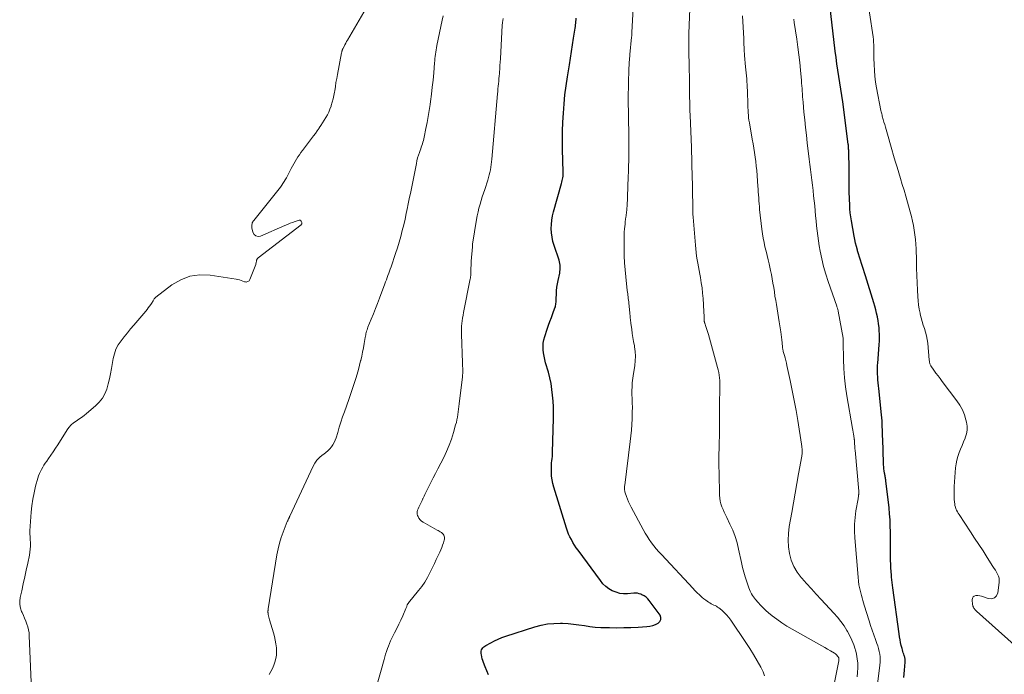
# Model space of a CAD drawing. Units: feet. Extents: x 1975000 to 1980000, y 545000 to 550003.
# Drawn here: x 1975224 to 1975465, y 545920 to 546081 of the extents above; entities that cross this region are included whole.
import ezdxf

# ---------------------------------------------------------------- set-up
doc = ezdxf.new("R2010")
doc.units = ezdxf.units.FT
doc.header["$LTSCALE"] = 100
doc.header["$MEASUREMENT"] = 0
doc.layers.add('CONTOUR INDEX', color=32, linetype='Continuous', lineweight=25)
doc.layers.add('CONTOUR INTERMEDIATE', color=40, linetype='Continuous', lineweight=15)

msp = doc.modelspace()

# ---------------------------------------------------------------- linework, layer by layer
at = {"layer": 'CONTOUR INDEX', "flags": 128}
for points, elevation in [([(1975440.45, 545919.67), (1975440.48, 545920.55), (1975440.54, 545921.44), (1975440.73, 545923.41), (1975440.74, 545923.62), (1975440.74, 545923.83), (1975440.73, 545924.04), (1975440.71, 545924.25), (1975440.67, 545924.45), (1975440.63, 545924.66), (1975440.57, 545924.86), (1975440.5, 545925.06), (1975440.39, 545925.36), (1975440.27, 545925.71), (1975440.16, 545926.06), (1975440.06, 545926.42), (1975439.97, 545926.78), (1975439.8, 545927.49), (1975439.63, 545928.21), (1975439.49, 545928.93), (1975439.36, 545929.66), (1975439.25, 545930.39), (1975437.7, 545941.63), (1975437.62, 545942.29), (1975437.54, 545942.96), (1975437.47, 545943.62), (1975437.4, 545944.29), (1975437.36, 545944.75), (1975437.29, 545945.64), (1975437.24, 545946.54), (1975437.2, 545947.44), (1975437.18, 545948.34), (1975437.17, 545949.44), (1975437.16, 545950.89), (1975437.15, 545952.33), (1975437.14, 545953.78), (1975437.14, 545955.23), (1975437.14, 545955.32), (1975437.1, 545956.81), (1975437.04, 545958.3), (1975436.93, 545959.78), (1975436.78, 545961.26), (1975436.01, 545967.89), (1975435.98, 545968.13), (1975435.94, 545968.37), (1975435.9, 545968.6), (1975435.86, 545968.84), (1975435.81, 545969.08), (1975435.77, 545969.31), (1975435.72, 545969.55), (1975435.69, 545969.79), (1975435.61, 545970.31), (1975435.54, 545970.81), (1975435.49, 545971.31), (1975435.45, 545971.82), (1975435.42, 545972.32), (1975435.23, 545978.11), (1975435.21, 545978.86), (1975435.19, 545979.6), (1975435.16, 545980.35), (1975435.14, 545981.09), (1975435.12, 545981.84), (1975435.08, 545982.59), (1975435.02, 545983.33), (1975434.95, 545984.07), (1975434.28, 545990.48), (1975434.2, 545991.19), (1975434.14, 545991.9), (1975434.07, 545992.61), (1975434.02, 545993.32), (1975433.95, 545994.13), (1975433.93, 545994.44), (1975433.92, 545994.75), (1975433.92, 545995.05), (1975433.93, 545995.36), (1975433.95, 545995.67), (1975433.97, 545995.98), (1975433.99, 545996.29), (1975434.01, 545996.6), (1975434.36, 546001.31), (1975434.41, 546002.15), (1975434.44, 546002.99), (1975434.43, 546003.83), (1975434.4, 546004.67), (1975434.33, 546005.5), (1975434.24, 546006.34), (1975434.11, 546007.16), (1975433.95, 546007.99), (1975433.93, 546008.08), (1975433.73, 546008.94), (1975433.52, 546009.8), (1975433.28, 546010.66), (1975433.03, 546011.51), (1975430.99, 546018.11), (1975430.75, 546018.88), (1975430.5, 546019.65), (1975430.26, 546020.42), (1975430.01, 546021.19), (1975429.77, 546021.96), (1975429.53, 546022.73), (1975429.3, 546023.51), (1975429.08, 546024.29), (1975429.04, 546024.44), (1975428.81, 546025.29), (1975428.6, 546026.15), (1975428.41, 546027.02), (1975428.24, 546027.89), (1975427.56, 546031.64), (1975427.4, 546032.59), (1975427.28, 546033.55), (1975427.2, 546034.52), (1975427.14, 546035.48), (1975427.04, 546038.61), (1975427.01, 546039.66), (1975426.99, 546040.72), (1975426.99, 546041.77), (1975426.99, 546042.83), (1975427, 546042.93), (1975427, 546043.93), (1975427, 546044.93), (1975426.98, 546045.93), (1975426.96, 546046.93), (1975426.91, 546048.44), (1975426.91, 546048.69), (1975426.9, 546048.93), (1975426.88, 546049.18), (1975426.87, 546049.43), (1975426.85, 546049.67), (1975426.83, 546049.92), (1975426.81, 546050.16), (1975426.78, 546050.41), (1975425.42, 546060.79), (1975425.21, 546062.34), (1975424.99, 546063.89), (1975424.75, 546065.43), (1975424.51, 546066.98), (1975424.26, 546068.52), (1975424.03, 546070.06), (1975423.82, 546071.61), (1975423.62, 546073.16), (1975422.24, 546084.54)], 840), ([(1975338.58, 545920.31), (1975338.19, 545921.3), (1975337.79, 545922.28), (1975337.36, 545923.36), (1975337.2, 545923.81), (1975337.05, 545924.27), (1975336.94, 545924.74), (1975336.86, 545925.21), (1975336.8, 545925.54), (1975336.79, 545925.85), (1975336.82, 545926.14), (1975336.91, 545926.42), (1975337.04, 545926.69), (1975337.23, 545926.93), (1975337.43, 545927.16), (1975337.67, 545927.35), (1975337.92, 545927.51), (1975339.15, 545928.19), (1975340.04, 545928.65), (1975340.96, 545929.07), (1975341.89, 545929.44), (1975342.84, 545929.78), (1975349.93, 545932.08), (1975351.48, 545932.49), (1975353.04, 545932.79), (1975354.62, 545932.94), (1975356.23, 545932.97), (1975356.76, 545932.95), (1975358.1, 545932.88), (1975359.44, 545932.78), (1975360.77, 545932.61), (1975362.1, 545932.41), (1975363.43, 545932.21), (1975364.76, 545932.05), (1975366.1, 545931.96), (1975367.44, 545931.9), (1975368.25, 545931.89), (1975370, 545931.87), (1975371.75, 545931.89), (1975373.5, 545931.96), (1975375.25, 545932.05), (1975377.38, 545932.19), (1975378.12, 545932.28), (1975378.84, 545932.44), (1975379.53, 545932.68), (1975380.21, 545932.99), (1975380.63, 545933.4), (1975380.87, 545933.85), (1975380.85, 545934.36), (1975380.65, 545934.91), (1975378.01, 545938.52), (1975377.63, 545938.97), (1975377.21, 545939.36), (1975376.73, 545939.68), (1975376.21, 545939.96), (1975375.95, 545940.07), (1975375.52, 545940.22), (1975375.09, 545940.32), (1975374.65, 545940.35), (1975374.2, 545940.34), (1975372.69, 545940.2), (1975371.72, 545940.19), (1975370.77, 545940.29), (1975369.85, 545940.55), (1975368.95, 545940.91), (1975368.11, 545941.42), (1975367.33, 545941.99), (1975366.64, 545942.67), (1975366.01, 545943.41), (1975360.56, 545950.86), (1975360.12, 545951.49), (1975359.7, 545952.13), (1975359.3, 545952.79), (1975358.91, 545953.46), (1975358.56, 545954.14), (1975358.24, 545954.84), (1975357.97, 545955.55), (1975357.72, 545956.28), (1975354.6, 545966.35), (1975354.37, 545967.23), (1975354.18, 545968.12), (1975354.07, 545969.03), (1975354.01, 545969.94), (1975354, 545970.72), (1975354, 545971.25), (1975354.02, 545971.78), (1975354.06, 545972.3), (1975354.13, 545972.82), (1975354.2, 545973.34), (1975354.26, 545973.86), (1975354.29, 545974.39), (1975354.32, 545974.91), (1975354.52, 545983.15), (1975354.53, 545984.58), (1975354.5, 545986.01), (1975354.43, 545987.44), (1975354.32, 545988.87), (1975354.15, 545990.29), (1975353.93, 545991.7), (1975353.63, 545993.09), (1975353.27, 545994.48), (1975352.6, 545996.83), (1975352.4, 545997.62), (1975352.23, 545998.41), (1975352.1, 545999.22), (1975352.01, 546000.03), (1975351.99, 546000.84), (1975352.03, 546001.64), (1975352.18, 546002.43), (1975352.38, 546003.22), (1975352.99, 546005.04), (1975353.32, 546006.01), (1975353.66, 546006.97), (1975354.01, 546007.93), (1975354.37, 546008.89), (1975354.89, 546010.26), (1975354.98, 546010.53), (1975355.05, 546010.81), (1975355.1, 546011.09), (1975355.13, 546011.38), (1975355.15, 546011.67), (1975355.17, 546011.96), (1975355.18, 546012.25), (1975355.19, 546012.54), (1975355.23, 546013.65), (1975355.28, 546014.49), (1975355.37, 546015.32), (1975355.49, 546016.15), (1975355.65, 546016.98), (1975356.04, 546018.81), (1975356.11, 546019.2), (1975356.16, 546019.59), (1975356.18, 546019.99), (1975356.19, 546020.38), (1975356.16, 546020.78), (1975356.11, 546021.17), (1975356.02, 546021.55), (1975355.92, 546021.93), (1975354.69, 546025.56), (1975354.4, 546026.58), (1975354.18, 546027.6), (1975354.05, 546028.64), (1975353.98, 546029.69), (1975354.01, 546030.75), (1975354.1, 546031.8), (1975354.29, 546032.83), (1975354.53, 546033.85), (1975356.52, 546040.78), (1975356.61, 546041.12), (1975356.69, 546041.47), (1975356.76, 546041.82), (1975356.82, 546042.17), (1975356.86, 546042.53), (1975356.89, 546042.88), (1975356.91, 546043.24), (1975356.91, 546043.6), (1975356.77, 546049.08), (1975356.74, 546051.32), (1975356.75, 546053.56), (1975356.83, 546055.79), (1975356.94, 546058.03), (1975357.12, 546060.26), (1975357.34, 546062.48), (1975357.63, 546064.7), (1975357.96, 546066.92), (1975358.43, 546069.86), (1975358.69, 546071.49), (1975358.95, 546073.11), (1975359.21, 546074.74), (1975359.46, 546076.37), (1975359.83, 546078.81), (1975359.89, 546079.22), (1975359.94, 546079.63), (1975359.99, 546080.04), (1975360.04, 546080.45), (1975360.08, 546080.86), (1975360.12, 546081.27)], 820)]:
    msp.add_lwpolyline(points, dxfattribs=dict(at, elevation=elevation))
at = {"layer": 'CONTOUR INTERMEDIATE', "flags": 128}
for points, elevation in [([(1975422.17, 545912.34), (1975424.46, 545923.74), (1975424.48, 545923.86), (1975424.5, 545923.99), (1975424.5, 545924.11), (1975424.5, 545924.24), (1975424.48, 545924.36), (1975424.45, 545924.48), (1975424.4, 545924.59), (1975424.34, 545924.7), (1975424.18, 545924.94), (1975424.01, 545925.15), (1975423.83, 545925.34), (1975423.63, 545925.51), (1975423.4, 545925.65), (1975422.44, 545926.19), (1975421.72, 545926.6), (1975421.01, 545927), (1975420.29, 545927.41), (1975419.57, 545927.81), (1975413.01, 545931.53), (1975411.75, 545932.29), (1975410.51, 545933.08), (1975409.32, 545933.93), (1975408.14, 545934.81), (1975407.26, 545935.52), (1975406.57, 545936.1), (1975405.91, 545936.71), (1975405.28, 545937.37), (1975404.69, 545938.05), (1975404.06, 545938.83), (1975403.8, 545939.15), (1975403.56, 545939.48), (1975403.33, 545939.81), (1975403.1, 545940.15), (1975402.9, 545940.5), (1975402.71, 545940.87), (1975402.55, 545941.24), (1975402.41, 545941.62), (1975401.9, 545943.16), (1975401.54, 545944.32), (1975401.2, 545945.49), (1975400.9, 545946.67), (1975400.63, 545947.85), (1975399.92, 545951.11), (1975399.52, 545952.69), (1975399.05, 545954.24), (1975398.46, 545955.75), (1975397.79, 545957.24), (1975396.99, 545958.87), (1975396.68, 545959.53), (1975396.37, 545960.19), (1975396.09, 545960.86), (1975395.81, 545961.53), (1975395.58, 545962.21), (1975395.39, 545962.91), (1975395.29, 545963.61), (1975395.23, 545964.33), (1975395.11, 545969.89), (1975395.09, 545971.38), (1975395.09, 545972.87), (1975395.1, 545974.36), (1975395.13, 545975.85), (1975395.17, 545977.34), (1975395.19, 545978.83), (1975395.21, 545980.32), (1975395.21, 545981.81), (1975395.21, 545984.02), (1975395.22, 545985.33), (1975395.23, 545986.64), (1975395.26, 545987.95), (1975395.29, 545989.26), (1975395.33, 545990.59), (1975395.34, 545991.24), (1975395.33, 545991.88), (1975395.3, 545992.51), (1975395.25, 545993.15), (1975395.17, 545993.79), (1975395.07, 545994.42), (1975394.93, 545995.05), (1975394.77, 545995.67), (1975392.52, 546003.72), (1975392.38, 546004.21), (1975392.23, 546004.71), (1975392.06, 546005.2), (1975391.9, 546005.69), (1975391.6, 546006.53), (1975391.58, 546006.59), (1975391.56, 546006.66), (1975391.54, 546006.73), (1975391.52, 546006.8), (1975391.51, 546006.87), (1975391.5, 546006.94), (1975391.49, 546007.01), (1975391.49, 546007.08), (1975391.47, 546007.76), (1975391.45, 546008.16), (1975391.43, 546008.57), (1975391.41, 546008.98), (1975391.39, 546009.38), (1975391.19, 546012.55), (1975391.08, 546013.86), (1975390.94, 546015.16), (1975390.76, 546016.45), (1975390.54, 546017.74), (1975390.38, 546018.56), (1975390.22, 546019.44), (1975390.06, 546020.32), (1975389.9, 546021.2), (1975389.75, 546022.08), (1975389.61, 546022.97), (1975389.49, 546023.85), (1975389.39, 546024.74), (1975389.31, 546025.63), (1975388.75, 546032.53), (1975388.73, 546032.76), (1975388.72, 546032.99), (1975388.71, 546033.22), (1975388.69, 546033.45), (1975388.69, 546033.58), (1975388.68, 546033.74), (1975388.67, 546033.91), (1975388.67, 546034.07), (1975388.66, 546034.24), (1975388.66, 546034.4), (1975388.66, 546034.57), (1975388.65, 546034.73), (1975388.65, 546034.9), (1975388.5, 546043.61), (1975388.48, 546044.37), (1975388.47, 546045.12), (1975388.45, 546045.87), (1975388.43, 546046.62), (1975388.41, 546047.37), (1975388.39, 546048.12), (1975388.36, 546048.87), (1975388.34, 546049.62), (1975388.03, 546057.49), (1975387.99, 546058.58), (1975387.95, 546059.66), (1975387.93, 546060.74), (1975387.9, 546061.83), (1975387.9, 546062.31), (1975387.88, 546063.15), (1975387.87, 546063.99), (1975387.86, 546064.84), (1975387.85, 546065.68), (1975387.84, 546066.52), (1975387.83, 546067.36), (1975387.82, 546068.21), (1975387.8, 546069.05), (1975387.76, 546070.99), (1975387.74, 546071.69), (1975387.73, 546072.39), (1975387.72, 546073.09), (1975387.7, 546073.79), (1975387.69, 546074.5), (1975387.69, 546075.2), (1975387.69, 546075.9), (1975387.7, 546076.6), (1975387.7, 546076.7), (1975387.71, 546077.44), (1975387.73, 546078.19), (1975387.76, 546078.94), (1975387.79, 546079.69), (1975388.13, 546087.45)], 828), ([(1975467.46, 545927.67), (1975458.2, 545935.95), (1975458.03, 545936.12), (1975457.86, 545936.3), (1975457.71, 545936.49), (1975457.57, 545936.69), (1975457.46, 545936.91), (1975457.37, 545937.13), (1975457.3, 545937.36), (1975457.27, 545937.6), (1975457.16, 545938.72), (1975457.23, 545939.11), (1975457.39, 545939.42), (1975457.68, 545939.62), (1975458.05, 545939.75), (1975458.54, 545939.75), (1975459.01, 545939.71), (1975459.48, 545939.6), (1975459.94, 545939.46), (1975461.1, 545939.02), (1975461.93, 545938.98), (1975462.62, 545939.16), (1975463.11, 545939.68), (1975463.46, 545940.44), (1975463.8, 545942.93), (1975463.81, 545943.47), (1975463.77, 545943.99), (1975463.62, 545944.5), (1975463.41, 545945), (1975463.13, 545945.48), (1975462.85, 545945.95), (1975462.57, 545946.43), (1975462.27, 545946.89), (1975460.84, 545949.12), (1975459.83, 545950.69), (1975458.8, 545952.27), (1975457.78, 545953.83), (1975456.74, 545955.4), (1975453.95, 545959.6), (1975453.74, 545959.95), (1975453.54, 545960.31), (1975453.36, 545960.68), (1975453.2, 545961.05), (1975453.07, 545961.44), (1975452.96, 545961.84), (1975452.89, 545962.24), (1975452.84, 545962.64), (1975452.78, 545963.37), (1975452.74, 545964.15), (1975452.72, 545964.92), (1975452.74, 545965.7), (1975452.78, 545966.47), (1975453.09, 545971.07), (1975453.21, 545972.02), (1975453.38, 545972.96), (1975453.64, 545973.88), (1975453.97, 545974.79), (1975454.34, 545975.68), (1975454.71, 545976.57), (1975455.08, 545977.47), (1975455.45, 545978.36), (1975455.48, 545978.43), (1975455.77, 545979.36), (1975455.94, 545980.31), (1975455.92, 545981.26), (1975455.79, 545982.23), (1975455.65, 545982.84), (1975455.27, 545984.08), (1975454.79, 545985.28), (1975454.17, 545986.41), (1975453.45, 545987.49), (1975449.83, 545992.24), (1975449.31, 545992.93), (1975448.8, 545993.61), (1975448.3, 545994.3), (1975447.8, 545994.99), (1975447.01, 545996.08), (1975446.92, 545996.23), (1975446.85, 545996.39), (1975446.79, 545996.55), (1975446.75, 545996.72), (1975446.72, 545996.9), (1975446.7, 545997.07), (1975446.68, 545997.25), (1975446.66, 545997.43), (1975446.26, 546001.61), (1975446.14, 546002.52), (1975445.97, 546003.42), (1975445.74, 546004.31), (1975445.46, 546005.19), (1975445.17, 546006.07), (1975444.89, 546006.95), (1975444.65, 546007.84), (1975444.43, 546008.74), (1975444.38, 546008.95), (1975444.18, 546009.97), (1975444.02, 546010.99), (1975443.91, 546012.02), (1975443.84, 546013.05), (1975443.77, 546014.6), (1975443.7, 546016.41), (1975443.63, 546018.22), (1975443.56, 546020.04), (1975443.5, 546021.85), (1975443.41, 546024.71), (1975443.35, 546025.86), (1975443.26, 546027.01), (1975443.13, 546028.15), (1975442.96, 546029.29), (1975442.76, 546030.43), (1975442.53, 546031.56), (1975442.26, 546032.68), (1975441.96, 546033.79), (1975440.87, 546037.65), (1975440.46, 546039.09), (1975440.04, 546040.52), (1975439.61, 546041.95), (1975439.18, 546043.38), (1975438.75, 546044.8), (1975438.32, 546046.23), (1975437.9, 546047.66), (1975437.48, 546049.09), (1975436.24, 546053.39), (1975436.07, 546053.99), (1975435.9, 546054.59), (1975435.73, 546055.19), (1975435.55, 546055.8), (1975435.37, 546056.47), (1975435.29, 546056.73), (1975435.22, 546057), (1975435.14, 546057.27), (1975435.07, 546057.54), (1975434.99, 546057.81), (1975434.93, 546058.08), (1975434.87, 546058.35), (1975434.81, 546058.63), (1975433.74, 546064.19), (1975433.5, 546065.61), (1975433.31, 546067.04), (1975433.19, 546068.48), (1975433.12, 546069.92), (1975433.07, 546071.5), (1975433.06, 546072.15), (1975433.05, 546072.81), (1975433.05, 546073.47), (1975433.05, 546074.12), (1975433.04, 546074.78), (1975433.01, 546075.43), (1975432.95, 546076.08), (1975432.86, 546076.73), (1975431.1, 546088.54)], 844), ([(1975406.23, 545920.08), (1975405.92, 545921.06), (1975405.32, 545922.19), (1975404.46, 545923.74), (1975403.58, 545925.27), (1975402.64, 545926.77), (1975401.68, 545928.25), (1975397.99, 545933.75), (1975397.5, 545934.41), (1975396.98, 545935.03), (1975396.39, 545935.6), (1975395.77, 545936.14), (1975395.04, 545936.71), (1975394.75, 545936.92), (1975394.45, 545937.12), (1975394.13, 545937.29), (1975393.8, 545937.44), (1975393.48, 545937.59), (1975393.16, 545937.75), (1975392.85, 545937.94), (1975392.55, 545938.14), (1975391.84, 545938.66), (1975391.42, 545938.97), (1975391.01, 545939.3), (1975390.61, 545939.64), (1975390.22, 545939.99), (1975389.83, 545940.36), (1975389.46, 545940.73), (1975389.09, 545941.11), (1975388.73, 545941.49), (1975380.97, 545949.8), (1975380.33, 545950.5), (1975379.71, 545951.22), (1975379.12, 545951.96), (1975378.55, 545952.71), (1975378, 545953.49), (1975377.48, 545954.28), (1975376.99, 545955.09), (1975376.52, 545955.91), (1975373.55, 545961.46), (1975373.23, 545962.09), (1975372.93, 545962.73), (1975372.66, 545963.38), (1975372.41, 545964.05), (1975372.09, 545964.94), (1975372.03, 545965.16), (1975371.98, 545965.39), (1975371.95, 545965.62), (1975371.93, 545965.86), (1975371.94, 545966.09), (1975371.95, 545966.33), (1975371.97, 545966.57), (1975371.99, 545966.8), (1975373.36, 545977.54), (1975373.52, 545978.92), (1975373.65, 545980.31), (1975373.74, 545981.7), (1975373.81, 545983.09), (1975373.83, 545983.72), (1975373.85, 545984.8), (1975373.86, 545985.88), (1975373.84, 545986.96), (1975373.81, 545988.04), (1975373.77, 545989.04), (1975373.76, 545989.62), (1975373.76, 545990.19), (1975373.78, 545990.77), (1975373.8, 545991.35), (1975373.85, 545991.93), (1975373.91, 545992.5), (1975373.98, 545993.08), (1975374.06, 545993.65), (1975374.44, 545996.15), (1975374.55, 545997.3), (1975374.6, 545998.44), (1975374.53, 545999.58), (1975374.39, 546000.73), (1975374.35, 546000.98), (1975374.18, 546002), (1975374.01, 546003.01), (1975373.85, 546004.03), (1975373.7, 546005.04), (1975373.5, 546006.41), (1975373.45, 546006.75), (1975373.41, 546007.08), (1975373.38, 546007.42), (1975373.36, 546007.75), (1975373.34, 546008.09), (1975373.31, 546008.42), (1975373.28, 546008.75), (1975373.25, 546009.09), (1975373, 546011.39), (1975372.96, 546011.78), (1975372.91, 546012.17), (1975372.86, 546012.57), (1975372.81, 546012.96), (1975372.76, 546013.35), (1975372.71, 546013.74), (1975372.66, 546014.13), (1975372.62, 546014.52), (1975372.25, 546017.86), (1975372.08, 546019.59), (1975371.95, 546021.32), (1975371.88, 546023.06), (1975371.84, 546024.8), (1975371.82, 546027), (1975371.83, 546027.64), (1975371.85, 546028.27), (1975371.88, 546028.91), (1975371.93, 546029.54), (1975371.93, 546029.62), (1975371.99, 546030.21), (1975372.06, 546030.81), (1975372.13, 546031.4), (1975372.21, 546031.99), (1975372.29, 546032.52), (1975372.34, 546032.85), (1975372.38, 546033.18), (1975372.42, 546033.5), (1975372.45, 546033.84), (1975372.49, 546034.17), (1975372.51, 546034.5), (1975372.53, 546034.83), (1975372.55, 546035.16), (1975372.84, 546042.37), (1975372.89, 546043.7), (1975372.93, 546045.04), (1975372.96, 546046.38), (1975372.99, 546047.71), (1975373.01, 546049.11), (1975373.02, 546049.75), (1975373.02, 546050.39), (1975373.02, 546051.03), (1975373.02, 546051.67), (1975373.01, 546052.31), (1975373, 546052.95), (1975372.99, 546053.59), (1975372.98, 546054.23), (1975372.95, 546055.28), (1975372.92, 546056.44), (1975372.9, 546057.61), (1975372.88, 546058.77), (1975372.86, 546059.94), (1975372.86, 546060.21), (1975372.85, 546061.52), (1975372.86, 546062.82), (1975372.88, 546064.12), (1975372.91, 546065.42), (1975373.01, 546068.71), (1975373.03, 546069.17), (1975373.05, 546069.63), (1975373.08, 546070.09), (1975373.11, 546070.55), (1975373.15, 546071.01), (1975373.18, 546071.47), (1975373.22, 546071.93), (1975373.27, 546072.39), (1975373.67, 546076.59), (1975373.68, 546076.74), (1975373.69, 546076.9), (1975373.71, 546077.05), (1975373.72, 546077.21), (1975373.73, 546077.36), (1975373.74, 546077.52), (1975373.75, 546077.68), (1975373.75, 546077.83), (1975374.13, 546085.14)], 824), ([(1975226.64, 545914.8), (1975226, 545929.85), (1975225.94, 545930.6), (1975225.82, 545931.34), (1975225.64, 545932.07), (1975225.41, 545932.78), (1975225.13, 545933.49), (1975224.85, 545934.19), (1975224.55, 545934.89), (1975224.24, 545935.58), (1975224.11, 545935.85), (1975223.83, 545936.69), (1975223.66, 545937.54), (1975223.65, 545938.4), (1975223.77, 545939.28), (1975224.15, 545940.93), (1975224.54, 545942.62), (1975224.92, 545944.32), (1975225.28, 545946.01), (1975225.64, 545947.71), (1975226.03, 545949.64), (1975226.15, 545950.38), (1975226.24, 545951.12), (1975226.27, 545951.87), (1975226.27, 545952.62), (1975226.23, 545953.61), (1975226.22, 545953.86), (1975226.21, 545954.12), (1975226.19, 545954.37), (1975226.18, 545954.62), (1975226.17, 545954.88), (1975226.16, 545955.13), (1975226.17, 545955.38), (1975226.18, 545955.63), (1975226.49, 545960.17), (1975226.64, 545961.78), (1975226.86, 545963.38), (1975227.18, 545964.96), (1975227.55, 545966.54), (1975228.09, 545968.53), (1975228.27, 545969.09), (1975228.47, 545969.64), (1975228.72, 545970.17), (1975228.99, 545970.69), (1975229.3, 545971.2), (1975229.61, 545971.7), (1975229.94, 545972.19), (1975230.27, 545972.68), (1975230.75, 545973.36), (1975231.33, 545974.18), (1975231.89, 545975.01), (1975232.44, 545975.85), (1975232.99, 545976.7), (1975235.28, 545980.35), (1975235.74, 545980.98), (1975236.26, 545981.57), (1975236.85, 545982.08), (1975237.49, 545982.54), (1975238.15, 545982.98), (1975238.81, 545983.43), (1975239.44, 545983.91), (1975240.07, 545984.41), (1975242.27, 545986.25), (1975243.16, 545987.14), (1975243.93, 545988.11), (1975244.52, 545989.21), (1975244.99, 545990.38), (1975245.33, 545991.63), (1975245.65, 545992.88), (1975245.92, 545994.14), (1975246.15, 545995.41), (1975246.56, 545997.84), (1975246.86, 545999.03), (1975247.26, 546000.16), (1975247.83, 546001.22), (1975248.51, 546002.23), (1975249.28, 546003.2), (1975250.06, 546004.17), (1975250.85, 546005.12), (1975251.65, 546006.07), (1975254.55, 546009.48), (1975254.87, 546009.88), (1975255.19, 546010.28), (1975255.49, 546010.69), (1975255.79, 546011.11), (1975256.13, 546011.62), (1975256.25, 546011.79), (1975256.35, 546011.96), (1975256.46, 546012.14), (1975256.55, 546012.32), (1975256.66, 546012.49), (1975256.78, 546012.65), (1975256.92, 546012.8), (1975257.07, 546012.93), (1975260.94, 546015.89), (1975263.12, 546017.16), (1975265.39, 546018.05), (1975267.82, 546018.36), (1975270.34, 546018.28), (1975276.69, 546017.29), (1975277.12, 546017.21), (1975277.54, 546017.11), (1975277.96, 546016.99), (1975278.37, 546016.84), (1975278.8, 546016.68), (1975278.99, 546016.63), (1975279.19, 546016.61), (1975279.38, 546016.64), (1975279.57, 546016.7), (1975279.75, 546016.8), (1975279.9, 546016.93), (1975280.01, 546017.09), (1975280.11, 546017.26), (1975281.51, 546020.93), (1975281.57, 546021.11), (1975281.63, 546021.3), (1975281.67, 546021.48), (1975281.7, 546021.67), (1975281.73, 546021.88), (1975281.74, 546021.97), (1975281.77, 546022.05), (1975281.8, 546022.14), (1975281.84, 546022.22), (1975281.89, 546022.3), (1975281.94, 546022.37), (1975282.01, 546022.43), (1975282.08, 546022.5), (1975292.64, 546030.66), (1975292.69, 546030.71), (1975292.74, 546030.77), (1975292.78, 546030.83), (1975292.81, 546030.9), (1975292.83, 546030.98), (1975292.83, 546031.05), (1975292.82, 546031.13), (1975292.8, 546031.2), (1975292.69, 546031.5), (1975292.59, 546031.64), (1975292.47, 546031.74), (1975292.32, 546031.77), (1975292.15, 546031.76), (1975291.23, 546031.46), (1975290.57, 546031.24), (1975289.93, 546031), (1975289.28, 546030.75), (1975288.65, 546030.48), (1975282.7, 546027.87), (1975282.08, 546027.8), (1975281.55, 546027.9), (1975281.15, 546028.26), (1975280.85, 546028.8), (1975280.6, 546029.92), (1975280.56, 546030.16), (1975280.55, 546030.4), (1975280.57, 546030.64), (1975280.61, 546030.87), (1975280.69, 546031.11), (1975280.79, 546031.33), (1975280.91, 546031.53), (1975281.05, 546031.73), (1975286.94, 546039.05), (1975287.27, 546039.47), (1975287.59, 546039.9), (1975287.9, 546040.33), (1975288.2, 546040.77), (1975288.49, 546041.22), (1975288.77, 546041.68), (1975289.04, 546042.14), (1975289.29, 546042.61), (1975290.24, 546044.44), (1975290.55, 546045.01), (1975290.86, 546045.58), (1975291.19, 546046.15), (1975291.53, 546046.71), (1975291.88, 546047.26), (1975292.25, 546047.8), (1975292.62, 546048.33), (1975293.01, 546048.86), (1975295.23, 546051.79), (1975295.7, 546052.42), (1975296.16, 546053.05), (1975296.62, 546053.69), (1975297.06, 546054.34), (1975297.09, 546054.38), (1975297.51, 546055.01), (1975297.93, 546055.65), (1975298.33, 546056.29), (1975298.72, 546056.94), (1975299.09, 546057.61), (1975299.43, 546058.28), (1975299.72, 546058.98), (1975299.98, 546059.69), (1975300.04, 546059.87), (1975300.29, 546060.69), (1975300.5, 546061.51), (1975300.68, 546062.34), (1975300.83, 546063.18), (1975300.88, 546063.5), (1975301.04, 546064.5), (1975301.2, 546065.5), (1975301.38, 546066.5), (1975301.57, 546067.5), (1975302.57, 546072.79), (1975302.6, 546072.92), (1975302.63, 546073.05), (1975302.66, 546073.18), (1975302.69, 546073.31), (1975302.74, 546073.43), (1975302.78, 546073.56), (1975302.83, 546073.68), (1975302.89, 546073.8), (1975303.17, 546074.36), (1975303.38, 546074.75), (1975303.59, 546075.15), (1975303.8, 546075.54), (1975304.02, 546075.92), (1975308.6, 546083.72)], 808), ([(1975284.85, 545920.37), (1975285.25, 545921.12), (1975285.62, 545921.88), (1975285.95, 545922.67), (1975286.24, 545923.47), (1975286.45, 545924.29), (1975286.6, 545925.11), (1975286.64, 545925.95), (1975286.6, 545926.79), (1975286.59, 545926.96), (1975286.46, 545927.89), (1975286.3, 545928.81), (1975286.09, 545929.72), (1975285.85, 545930.62), (1975284.87, 545933.84), (1975284.78, 545934.15), (1975284.7, 545934.47), (1975284.64, 545934.78), (1975284.59, 545935.1), (1975284.54, 545935.5), (1975284.53, 545935.62), (1975284.52, 545935.74), (1975284.52, 545935.86), (1975284.53, 545935.98), (1975284.55, 545936.11), (1975284.56, 545936.23), (1975284.58, 545936.35), (1975284.6, 545936.47), (1975286.72, 545949.78), (1975287, 545951.19), (1975287.33, 545952.59), (1975287.76, 545953.97), (1975288.25, 545955.32), (1975289.27, 545957.87), (1975289.3, 545957.94), (1975289.33, 545958.01), (1975289.36, 545958.08), (1975289.39, 545958.15), (1975289.42, 545958.21), (1975289.45, 545958.28), (1975289.48, 545958.35), (1975289.51, 545958.42), (1975289.58, 545958.57), (1975289.61, 545958.65), (1975289.65, 545958.73), (1975289.69, 545958.81), (1975289.73, 545958.9), (1975289.77, 545958.98), (1975289.8, 545959.06), (1975289.84, 545959.14), (1975289.88, 545959.22), (1975295.57, 545971.47), (1975296.01, 545972.24), (1975296.52, 545972.95), (1975297.13, 545973.58), (1975297.81, 545974.15), (1975298.23, 545974.45), (1975298.74, 545974.84), (1975299.22, 545975.26), (1975299.66, 545975.71), (1975300.08, 545976.2), (1975300.45, 545976.72), (1975300.77, 545977.26), (1975301.03, 545977.84), (1975301.24, 545978.44), (1975301.62, 545979.75), (1975302, 545981.02), (1975302.4, 545982.28), (1975302.82, 545983.54), (1975303.26, 545984.79), (1975304.36, 545987.82), (1975304.7, 545988.79), (1975305.04, 545989.77), (1975305.36, 545990.75), (1975305.67, 545991.73), (1975306.07, 545993), (1975306.39, 545994.06), (1975306.69, 545995.13), (1975306.98, 545996.21), (1975307.24, 545997.28), (1975307.27, 545997.38), (1975307.5, 545998.42), (1975307.72, 545999.45), (1975307.93, 546000.5), (1975308.11, 546001.54), (1975308.36, 546002.98), (1975308.42, 546003.31), (1975308.48, 546003.63), (1975308.55, 546003.95), (1975308.63, 546004.27), (1975308.71, 546004.59), (1975308.81, 546004.9), (1975308.92, 546005.21), (1975309.04, 546005.52), (1975309.86, 546007.49), (1975310.39, 546008.78), (1975310.91, 546010.08), (1975311.41, 546011.38), (1975311.9, 546012.69), (1975313.18, 546016.14), (1975313.37, 546016.66), (1975313.56, 546017.18), (1975313.76, 546017.7), (1975313.95, 546018.23), (1975314.14, 546018.75), (1975314.33, 546019.28), (1975314.51, 546019.8), (1975314.69, 546020.33), (1975315.82, 546023.63), (1975316.27, 546025.01), (1975316.69, 546026.4), (1975317.09, 546027.79), (1975317.46, 546029.2), (1975317.8, 546030.61), (1975318.13, 546032.02), (1975318.44, 546033.44), (1975318.74, 546034.86), (1975318.84, 546035.35), (1975319.18, 546037.02), (1975319.52, 546038.68), (1975319.85, 546040.35), (1975320.18, 546042.02), (1975320.9, 546045.66), (1975321.05, 546046.34), (1975321.22, 546047.02), (1975321.42, 546047.69), (1975321.64, 546048.36), (1975321.82, 546048.88), (1975321.96, 546049.28), (1975322.1, 546049.68), (1975322.24, 546050.08), (1975322.38, 546050.48), (1975322.51, 546050.88), (1975322.63, 546051.29), (1975322.74, 546051.7), (1975322.83, 546052.11), (1975323.26, 546054.21), (1975323.55, 546055.68), (1975323.81, 546057.15), (1975324.05, 546058.63), (1975324.27, 546060.11), (1975324.38, 546060.89), (1975324.6, 546062.63), (1975324.81, 546064.38), (1975324.99, 546066.13), (1975325.16, 546067.88), (1975325.37, 546070.31), (1975325.42, 546070.84), (1975325.47, 546071.38), (1975325.54, 546071.91), (1975325.6, 546072.44), (1975325.68, 546072.97), (1975325.76, 546073.5), (1975325.86, 546074.03), (1975325.96, 546074.56), (1975327.22, 546080.78), (1975327.44, 546081.86)], 812), ([(1975311.48, 545918.58), (1975312.13, 545920.86), (1975312.99, 545924.09), (1975313.17, 545924.76), (1975313.37, 545925.42), (1975313.58, 545926.08), (1975313.8, 545926.74), (1975314.04, 545927.39), (1975314.3, 545928.03), (1975314.58, 545928.66), (1975314.89, 545929.29), (1975315.58, 545930.66), (1975316.09, 545931.68), (1975316.59, 545932.71), (1975317.08, 545933.75), (1975317.55, 545934.79), (1975318.34, 545936.56), (1975318.41, 545936.73), (1975318.47, 545936.89), (1975318.53, 545937.05), (1975318.58, 545937.22), (1975318.63, 545937.37), (1975318.67, 545937.46), (1975318.7, 545937.55), (1975318.75, 545937.63), (1975318.79, 545937.7), (1975318.85, 545937.78), (1975318.9, 545937.85), (1975318.96, 545937.93), (1975319.01, 545938), (1975321.44, 545940.99), (1975322.22, 545942.01), (1975322.95, 545943.07), (1975323.6, 545944.17), (1975324.21, 545945.3), (1975324.4, 545945.69), (1975324.87, 545946.65), (1975325.34, 545947.61), (1975325.79, 545948.58), (1975326.25, 545949.55), (1975326.62, 545950.37), (1975326.87, 545950.93), (1975327.11, 545951.5), (1975327.32, 545952.08), (1975327.52, 545952.66), (1975327.73, 545953.33), (1975327.78, 545953.58), (1975327.81, 545953.84), (1975327.78, 545954.09), (1975327.72, 545954.34), (1975327.62, 545954.58), (1975327.48, 545954.79), (1975327.31, 545954.97), (1975327.11, 545955.14), (1975327.04, 545955.18), (1975326.78, 545955.35), (1975326.52, 545955.51), (1975326.25, 545955.67), (1975325.99, 545955.82), (1975322.54, 545957.74), (1975322.15, 545958.01), (1975321.81, 545958.33), (1975321.53, 545958.71), (1975321.31, 545959.13), (1975321.21, 545959.36), (1975321.12, 545959.7), (1975321.08, 545960.04), (1975321.12, 545960.37), (1975321.21, 545960.71), (1975321.35, 545961.05), (1975321.5, 545961.39), (1975321.66, 545961.72), (1975321.82, 545962.05), (1975321.98, 545962.38), (1975322.14, 545962.72), (1975322.29, 545963.05), (1975322.44, 545963.39), (1975322.46, 545963.44), (1975322.62, 545963.79), (1975322.79, 545964.15), (1975322.96, 545964.51), (1975323.14, 545964.86), (1975323.91, 545966.36), (1975324.48, 545967.47), (1975325.04, 545968.58), (1975325.61, 545969.68), (1975326.17, 545970.79), (1975327.6, 545973.62), (1975328.3, 545975.1), (1975328.94, 545976.6), (1975329.49, 545978.13), (1975329.99, 545979.69), (1975330.54, 545981.57), (1975330.71, 545982.2), (1975330.86, 545982.84), (1975330.98, 545983.48), (1975331.09, 545984.13), (1975331.17, 545984.78), (1975331.25, 545985.43), (1975331.33, 545986.09), (1975331.41, 545986.74), (1975332.19, 545993.37), (1975332.23, 545993.8), (1975332.26, 545994.23), (1975332.27, 545994.66), (1975332.27, 545995.09), (1975332.26, 545995.52), (1975332.24, 545995.96), (1975332.23, 545996.39), (1975332.21, 545996.82), (1975331.97, 546003.79), (1975331.96, 546004.46), (1975331.97, 546005.13), (1975332.01, 546005.79), (1975332.07, 546006.46), (1975332.16, 546007.13), (1975332.25, 546007.79), (1975332.37, 546008.45), (1975332.49, 546009.11), (1975334.11, 546017.38), (1975334.15, 546017.56), (1975334.17, 546017.74), (1975334.2, 546017.93), (1975334.22, 546018.11), (1975334.23, 546018.29), (1975334.24, 546018.48), (1975334.25, 546018.66), (1975334.25, 546018.85), (1975334.27, 546019.55), (1975334.28, 546020.09), (1975334.3, 546020.63), (1975334.33, 546021.17), (1975334.37, 546021.71), (1975334.63, 546025.24), (1975334.63, 546025.32), (1975334.64, 546025.41), (1975334.65, 546025.49), (1975334.65, 546025.57), (1975334.66, 546025.65), (1975334.67, 546025.74), (1975334.69, 546025.82), (1975334.7, 546025.9), (1975335.66, 546031.93), (1975335.83, 546032.87), (1975336.02, 546033.81), (1975336.25, 546034.74), (1975336.51, 546035.67), (1975336.79, 546036.58), (1975337.07, 546037.5), (1975337.37, 546038.42), (1975337.66, 546039.33), (1975338.42, 546041.59), (1975338.61, 546042.22), (1975338.79, 546042.85), (1975338.94, 546043.49), (1975339.07, 546044.13), (1975339.17, 546044.78), (1975339.27, 546045.43), (1975339.35, 546046.08), (1975339.41, 546046.73), (1975340.79, 546062.72), (1975340.85, 546063.34), (1975340.9, 546063.97), (1975340.96, 546064.6), (1975341.02, 546065.22), (1975341.09, 546065.85), (1975341.14, 546066.48), (1975341.2, 546067.1), (1975341.25, 546067.73), (1975341.28, 546068.08), (1975341.34, 546068.89), (1975341.4, 546069.69), (1975341.45, 546070.49), (1975341.5, 546071.3), (1975341.85, 546077.9), (1975341.88, 546078.45), (1975341.92, 546079.01), (1975341.97, 546079.56), (1975342.03, 546080.11), (1975342.05, 546080.23), (1975342.11, 546080.72), (1975342.19, 546081.2)], 816), ([(1975428.99, 545919.8), (1975429.08, 545920.92), (1975429.14, 545922.04), (1975429.11, 545923.16), (1975429.01, 545924.27), (1975428.81, 545925.37), (1975428.54, 545926.46), (1975428.5, 545926.58), (1975428.12, 545927.71), (1975427.69, 545928.81), (1975427.17, 545929.88), (1975426.61, 545930.93), (1975426.47, 545931.17), (1975425.75, 545932.3), (1975425, 545933.39), (1975424.17, 545934.42), (1975423.29, 545935.42), (1975420.15, 545938.78), (1975418.94, 545940.09), (1975417.74, 545941.4), (1975416.56, 545942.72), (1975415.38, 545944.05), (1975415.27, 545944.18), (1975414.27, 545945.51), (1975413.44, 545946.91), (1975412.83, 545948.43), (1975412.38, 545950.03), (1975412.14, 545951.68), (1975412.03, 545953.34), (1975412.11, 545955), (1975412.31, 545956.66), (1975412.93, 545960.09), (1975413.36, 545962.47), (1975413.79, 545964.85), (1975414.21, 545967.24), (1975414.63, 545969.62), (1975415.4, 545973.96), (1975415.43, 545974.17), (1975415.46, 545974.39), (1975415.47, 545974.61), (1975415.49, 545974.82), (1975415.49, 545975.09), (1975415.5, 545975.18), (1975415.5, 545975.26), (1975415.5, 545975.34), (1975415.49, 545975.42), (1975415.49, 545975.51), (1975415.48, 545975.59), (1975415.47, 545975.67), (1975415.47, 545975.75), (1975415.44, 545976.02), (1975415.41, 545976.24), (1975415.38, 545976.45), (1975415.35, 545976.67), (1975415.32, 545976.89), (1975414.39, 545982.66), (1975413.98, 545985.13), (1975413.53, 545987.59), (1975413.05, 545990.04), (1975412.55, 545992.49), (1975411.77, 545996.13), (1975411.63, 545996.76), (1975411.48, 545997.38), (1975411.32, 545998), (1975411.15, 545998.62), (1975410.87, 545999.6), (1975410.84, 545999.73), (1975410.81, 545999.86), (1975410.78, 545999.99), (1975410.75, 546000.12), (1975410.73, 546000.25), (1975410.7, 546000.38), (1975410.69, 546000.51), (1975410.67, 546000.64), (1975410.56, 546001.73), (1975410.49, 546002.41), (1975410.41, 546003.08), (1975410.32, 546003.76), (1975410.22, 546004.43), (1975409.84, 546006.89), (1975409.67, 546007.93), (1975409.51, 546008.98), (1975409.34, 546010.02), (1975409.17, 546011.07), (1975409, 546012.11), (1975408.83, 546013.16), (1975408.67, 546014.2), (1975408.51, 546015.25), (1975408.51, 546015.27), (1975408.34, 546016.33), (1975408.16, 546017.38), (1975407.95, 546018.42), (1975407.73, 546019.47), (1975407.37, 546021.03), (1975407.13, 546022.09), (1975406.88, 546023.15), (1975406.63, 546024.2), (1975406.37, 546025.26), (1975406.14, 546026.32), (1975405.93, 546027.38), (1975405.76, 546028.45), (1975405.61, 546029.53), (1975405.06, 546034.37), (1975404.99, 546035.09), (1975404.92, 546035.81), (1975404.87, 546036.52), (1975404.83, 546037.24), (1975404.79, 546037.96), (1975404.74, 546038.68), (1975404.69, 546039.4), (1975404.64, 546040.12), (1975404.35, 546043.94), (1975404.25, 546045.04), (1975404.13, 546046.13), (1975403.99, 546047.23), (1975403.82, 546048.32), (1975403.64, 546049.41), (1975403.46, 546050.5), (1975403.27, 546051.59), (1975403.07, 546052.68), (1975402.64, 546055.03), (1975402.54, 546055.64), (1975402.45, 546056.26), (1975402.37, 546056.87), (1975402.31, 546057.49), (1975402.26, 546058.11), (1975402.22, 546058.73), (1975402.19, 546059.35), (1975402.17, 546059.97), (1975402.07, 546063.56), (1975402.04, 546064.28), (1975402, 546065), (1975401.95, 546065.72), (1975401.89, 546066.44), (1975401.82, 546067.16), (1975401.75, 546067.88), (1975401.69, 546068.6), (1975401.62, 546069.32), (1975401.37, 546072.12), (1975401.33, 546072.62), (1975401.3, 546073.13), (1975401.27, 546073.63), (1975401.24, 546074.14), (1975401.22, 546074.75), (1975401.21, 546074.95), (1975401.2, 546075.15), (1975401.2, 546075.35), (1975401.19, 546075.55), (1975401.18, 546075.75), (1975401.17, 546075.94), (1975401.16, 546076.14), (1975401.15, 546076.34), (1975400.89, 546081.82)], 832), ([(1975433.77, 545916.76), (1975434.56, 545922.72), (1975434.62, 545923.4), (1975434.64, 545924.07), (1975434.59, 545924.74), (1975434.5, 545925.42), (1975434.36, 545926.08), (1975434.2, 545926.74), (1975434.01, 545927.4), (1975433.79, 545928.04), (1975433.44, 545929.01), (1975433.04, 545930.13), (1975432.66, 545931.26), (1975432.28, 545932.4), (1975431.92, 545933.53), (1975430.71, 545937.38), (1975430.53, 545937.97), (1975430.35, 545938.56), (1975430.19, 545939.16), (1975430.02, 545939.76), (1975429.84, 545940.45), (1975429.62, 545941.4), (1975429.42, 545942.36), (1975429.28, 545943.32), (1975429.18, 545944.29), (1975428.38, 545953.93), (1975428.3, 545955.58), (1975428.32, 545957.23), (1975428.46, 545958.87), (1975428.68, 545960.51), (1975429.21, 545963.49), (1975429.25, 545963.73), (1975429.29, 545963.97), (1975429.32, 545964.22), (1975429.34, 545964.46), (1975429.35, 545964.53), (1975429.36, 545964.74), (1975429.36, 545964.95), (1975429.36, 545965.16), (1975429.35, 545965.37), (1975428.45, 545975.36), (1975428.41, 545975.73), (1975428.39, 545976.1), (1975428.37, 545976.46), (1975428.35, 545976.83), (1975428.32, 545977.37), (1975428.32, 545977.47), (1975428.31, 545977.57), (1975428.31, 545977.66), (1975428.3, 545977.76), (1975428.3, 545977.85), (1975428.29, 545977.95), (1975428.28, 545978.05), (1975428.26, 545978.14), (1975428.14, 545978.88), (1975428.06, 545979.35), (1975427.98, 545979.81), (1975427.9, 545980.27), (1975427.82, 545980.74), (1975426.43, 545988.72), (1975426.1, 545990.94), (1975425.84, 545993.16), (1975425.69, 545995.39), (1975425.6, 545997.63), (1975425.54, 546001.86), (1975425.54, 546001.99), (1975425.54, 546002.11), (1975425.55, 546002.24), (1975425.56, 546002.36), (1975425.57, 546002.57), (1975425.57, 546002.59), (1975425.57, 546002.61), (1975425.57, 546002.63), (1975425.57, 546002.65), (1975425.57, 546002.73), (1975425.57, 546002.75), (1975425.56, 546002.77), (1975425.56, 546002.79), (1975425.56, 546002.81), (1975424.33, 546009.44), (1975424.3, 546009.6), (1975424.26, 546009.76), (1975424.22, 546009.92), (1975424.17, 546010.08), (1975424.12, 546010.23), (1975424.07, 546010.39), (1975424.02, 546010.55), (1975423.97, 546010.7), (1975421.85, 546016.74), (1975421.26, 546018.56), (1975420.73, 546020.4), (1975420.3, 546022.26), (1975419.93, 546024.14), (1975419.69, 546025.5), (1975419.5, 546026.72), (1975419.32, 546027.93), (1975419.17, 546029.15), (1975419.04, 546030.38), (1975418.92, 546031.6), (1975418.8, 546032.83), (1975418.68, 546034.06), (1975418.56, 546035.28), (1975418.44, 546036.48), (1975418.3, 546037.76), (1975418.16, 546039.04), (1975418.01, 546040.32), (1975417.86, 546041.6), (1975417.69, 546042.88), (1975417.53, 546044.16), (1975417.38, 546045.44), (1975417.22, 546046.71), (1975416.74, 546050.7), (1975416.52, 546052.59), (1975416.31, 546054.47), (1975416.12, 546056.36), (1975415.93, 546058.25), (1975415.71, 546060.71), (1975415.65, 546061.37), (1975415.59, 546062.04), (1975415.55, 546062.7), (1975415.5, 546063.37), (1975415.46, 546064.03), (1975415.41, 546064.7), (1975415.36, 546065.36), (1975415.31, 546066.02), (1975415.09, 546068.51), (1975414.9, 546070.42), (1975414.69, 546072.32), (1975414.44, 546074.21), (1975414.17, 546076.11), (1975413.53, 546080.26), (1975413.41, 546081.02)], 836)]:
    msp.add_lwpolyline(points, dxfattribs=dict(at, elevation=elevation))

doc.saveas('drawing.dxf')
